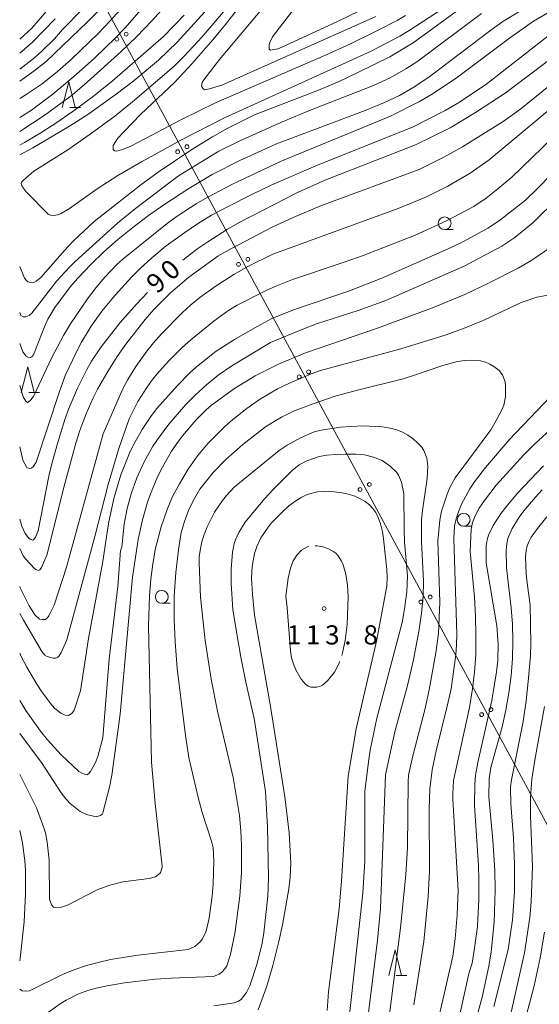
# Model space of a CAD drawing. Units: millimetres. Extents: x -74000 to -72000, y 30000 to 31500.
# Drawn here: x -74000 to -73898, y 30536 to 30729 of the extents above; entities that cross this region are included whole.
import ezdxf

# ---------------------------------------------------------------- set-up
doc = ezdxf.new("R2010")
doc.units = ezdxf.units.MM
for name, color, linetype, lineweight in [('426500_送電線', 7, 'Continuous', 9), ('633100_広葉樹林', 7, 'Continuous', 9), ('633200_針葉樹林', 7, 'Continuous', 9), ('710100_等高線（計曲線）', 7, 'Continuous', 20), ('710107_等高線（計曲線）（注記）', 7, 'Continuous', 20), ('710200_等高線（主曲線）', 7, 'Continuous', 9), ('710300_等高線（補助曲線）', 7, 'Continuous', 9), ('731200_図化機測定による標高点', 7, 'Continuous', 20), ('731207_図化機測定による標高点（注記）', 7, 'Continuous', 20)]:
    doc.layers.add(name, color=color, linetype=linetype, lineweight=lineweight)
doc.styles.add('Style-WORKING', font='txt')

msp = doc.modelspace()

# ---------------------------------------------------------------- linework, layer by layer
at = {"layer": '426500_送電線'}
msp.add_line((-73831.59, 30450.57), (-74000, 30762.39), dxfattribs=at)
for centre in [(-73981.005, 30725.041), (-73979.181, 30726.021), (-73967.301, 30704.024), (-73969.124, 30703.044), (-73955.42, 30682.027), (-73957.244, 30681.048), (-73945.364, 30659.051), (-73943.54, 30660.03), (-73931.66, 30638.033), (-73933.484, 30637.054), (-73921.604, 30615.057), (-73919.78, 30616.036), (-73907.9, 30594.04), (-73909.723, 30593.06)]:
    msp.add_circle(centre, 0.375, dxfattribs=at)
at = {"layer": '633100_広葉樹林'}
for p, q in [((-73916.93, 30687.83), (-73915.263, 30687.83)), ((-73913.24, 30629.88), (-73911.573, 30629.88)), ((-73972.23, 30614.83), (-73970.563, 30614.83))]:
    msp.add_line(p, q, dxfattribs=at)
for centre in [(-73916.93, 30689.08), (-73913.24, 30631.13), (-73972.23, 30616.08)]:
    msp.add_circle(centre, 1.249875, dxfattribs=at)
at = {"layer": '633200_針葉樹林'}
for p, q in [((-73990.212, 30711.68), (-73988.128, 30711.68)), ((-73998.222, 30656.01), (-73996.138, 30656.01)), ((-73926.402, 30542.08), (-73924.318, 30542.08))]:
    msp.add_line(p, q, dxfattribs=at)
at = {"layer": '633200_針葉樹林', "flags": 128}
for points in [[(-73991.67, 30711.68), (-73990.42, 30716.68), (-73989.17, 30711.68)], [(-73999.68, 30656.01), (-73998.43, 30661.01), (-73997.18, 30656.01)], [(-73927.86, 30542.08), (-73926.61, 30547.08), (-73925.36, 30542.08)]]:
    msp.add_lwpolyline(points, dxfattribs=at)
at = {"layer": '710100_等高線（計曲線）', "flags": 128}
for points in [[(-74000, 30716.82), (-73997.21, 30718.77), (-73994.84, 30720.71), (-73986.72, 30728.4), (-73983.98, 30731.15), (-73979.56, 30736.32), (-73976.56, 30740.4)], [(-73961.89, 30732.52), (-73969.25, 30724.43), (-73972.89, 30720.96), (-73977.61, 30716.97), (-73981.16, 30714.28), (-73986.71, 30710.33), (-73990.25, 30708.02), (-73997.46, 30703.81), (-74000, 30702.44)], [(-74000, 30680.65), (-73999.04, 30678.35), (-73998.7, 30677.88), (-73998.38, 30677.63), (-73997.64, 30677.42), (-73997.22, 30677.5), (-73996.77, 30677.73), (-73995.88, 30678.48), (-73991.24, 30683.74), (-73989.52, 30685.55), (-73985.44, 30689.4), (-73976.3, 30696.58), (-73972.93, 30699.04), (-73966.33, 30703.49), (-73962.33, 30705.95), (-73959.45, 30707.6), (-73954.14, 30710.29), (-73941.57, 30715.11), (-73937.58, 30716.79), (-73933.91, 30718.5), (-73927.68, 30721.59), (-73923.11, 30724.34), (-73913.7, 30731.17)], [(-73883.37, 30730.22), (-73888.18, 30727.26), (-73905.1, 30714.51), (-73910.89, 30710.74), (-73915.85, 30707.75), (-73922.66, 30704.37), (-73940.18, 30697.53), (-73945.56, 30695.12), (-73956.96, 30689.31), (-73959.4, 30687.93), (-73963.26, 30685.47), (-73965.35, 30684.01), (-73968.11, 30681.85)], [(-73950.96, 30665.78), (-73944.68, 30668.41), (-73941.99, 30669.39), (-73933.83, 30672.02), (-73928.47, 30673.98), (-73913.15, 30680.72), (-73905.75, 30684.57), (-73903.23, 30686.26), (-73899.65, 30689.25), (-73890.2, 30698.56)], [(-73975.02, 30675.52), (-73977.16, 30673.26), (-73980.33, 30669.66), (-73984.06, 30664.9), (-73985.95, 30662.1), (-73986.87, 30660.51), (-73988.7, 30656.86), (-73990.4, 30652.85), (-73991.12, 30650.9), (-73992.63, 30646.06), (-73993.66, 30642.32), (-73994.28, 30639.66), (-73996.38, 30628.97), (-73996.92, 30627.71), (-73997.27, 30627.21), (-73997.45, 30627.14), (-73997.97, 30627.34), (-73998.28, 30627.61), (-73998.91, 30628.45), (-73999.55, 30629.89), (-74000, 30631.27)], [(-74000, 30595.84), (-73998.77, 30593.86), (-73995.93, 30589.83), (-73994.58, 30588.14), (-73991.89, 30585.19), (-73988.44, 30581.98), (-73987.86, 30581.63), (-73987.15, 30581.36), (-73986.86, 30581.33), (-73986.55, 30581.48), (-73986.16, 30581.92), (-73985.16, 30583.7), (-73984.71, 30584.89), (-73983.78, 30588.5), (-73982.52, 30603.87), (-73980.79, 30618.1), (-73980.27, 30625.15), (-73980.03, 30625.8), (-73979.55, 30630.3), (-73979.02, 30633.36), (-73978.24, 30636.22), (-73977.13, 30639.32), (-73975.69, 30642.44), (-73974.02, 30645.4), (-73973.07, 30646.85), (-73970.86, 30649.79), (-73967.53, 30653.63), (-73965.61, 30655.56), (-73963.52, 30657.48), (-73961.19, 30659.36), (-73958.56, 30661.22), (-73950.96, 30665.78)], [(-73935.83, 30532.09), (-73932.91, 30558.19), (-73932.54, 30564.5), (-73932.52, 30578.07), (-73931.86, 30583.87), (-73931.51, 30586.14), (-73930.17, 30592.38), (-73925.23, 30611.08), (-73924.76, 30613.71), (-73924.31, 30617.05), (-73924.23, 30620.2), (-73924.77, 30626.75), (-73924.88, 30629.31), (-73924.9, 30636.22), (-73925.39, 30638.49), (-73925.95, 30639.88), (-73926.34, 30640.45), (-73927.58, 30641.64), (-73929.18, 30642.69), (-73930.83, 30643.37), (-73932.62, 30643.82), (-73934.28, 30643.95), (-73936.36, 30643.97), (-73938.24, 30643.92), (-73939.94, 30643.75), (-73941.45, 30643.47), (-73943.91, 30642.67), (-73945.35, 30641.88), (-73946.81, 30640.7), (-73950.45, 30637.05), (-73952.06, 30635.31), (-73954.13, 30632.91), (-73955.9, 30630.69), (-73957.14, 30628.66), (-73957.84, 30627.21), (-73958.06, 30626.53), (-73958.4, 30624.78), (-73958.67, 30621.46), (-73958.65, 30618.68), (-73958.32, 30613.58), (-73957.58, 30608.82), (-73956.81, 30604.29), (-73955.74, 30599.1), (-73954.2, 30592.31), (-73953.66, 30588.96), (-73951.97, 30578.01), (-73951.54, 30571.16), (-73951.35, 30561.17), (-73951.52, 30557.62), (-73952.26, 30550.44), (-73952.59, 30548.43), (-73953.6, 30544.43), (-73955.01, 30540.1), (-73955.65, 30538.78), (-73956.74, 30537.42), (-73957.25, 30537.06), (-73958.06, 30536.77), (-73962.07, 30536.14)], [(-73897.64, 30641.67), (-73902.71, 30636.35), (-73904.95, 30633.67), (-73905.89, 30632.4), (-73907.45, 30630.02), (-73908.4, 30628.11), (-73908.65, 30627.19), (-73908.81, 30626.07), (-73908.82, 30622.72), (-73906.75, 30610.41), (-73906.49, 30606.85), (-73906.58, 30603.62), (-73906.83, 30601.4), (-73907.72, 30595.85), (-73910.47, 30583.74), (-73910.9, 30581.21), (-73911.07, 30579.47), (-73911.1, 30575.28), (-73910.34, 30563.5), (-73910.25, 30560.94), (-73910.26, 30556.96), (-73910.54, 30551.65), (-73911.11, 30547.41), (-73911.55, 30544.48), (-73912.19, 30542.45), (-73914.44, 30532.38)]]:
    msp.add_lwpolyline(points, dxfattribs=at)
at = {"layer": '710200_等高線（主曲線）', "flags": 128}
for points in [[(-74000, 30709.76), (-73997.71, 30711.2), (-73993.52, 30714.33), (-73988.93, 30718.15), (-73985.37, 30721.33), (-73981.2, 30725.34), (-73979.39, 30727.27), (-73974.12, 30733.37), (-73971.46, 30736.7), (-73966.19, 30743.73), (-73963.75, 30747.16), (-73960.23, 30752.64), (-73950.69, 30768.89), (-73949.12, 30771.77), (-73944.4, 30781.05), (-73942.83, 30783.52), (-73941.6, 30785.05), (-73933.73, 30790.31), (-73920.93, 30799.86), (-73913.75, 30804.75), (-73912.32, 30805.36), (-73911.23, 30805.71), (-73904.17, 30807.13), (-73899.55, 30808.42)], [(-74000, 30725.04), (-73997.6, 30727.21), (-73995.07, 30730.1), (-73975.91, 30759.01), (-73969.58, 30769.95), (-73959, 30790.47)], [(-73981.75, 30704.29), (-73980.83, 30705.68), (-73979.67, 30706.96), (-73976.34, 30710.4), (-73969.75, 30716.56), (-73966.34, 30720.21), (-73962.28, 30724.89), (-73959.78, 30727.94), (-73952.82, 30736.89)], [(-74000, 30665.59), (-73999.39, 30663.97), (-73998.73, 30663.13), (-73998.14, 30662.81), (-73997.88, 30662.82), (-73997.51, 30663.08), (-73997.33, 30663.35), (-73995.18, 30668.83), (-73994.48, 30670.31), (-73993.1, 30672.6), (-73990.1, 30676.71), (-73988.66, 30678.36), (-73986.07, 30681.04), (-73983.53, 30683.49), (-73980.81, 30685.89), (-73977.89, 30688.26), (-73974.81, 30690.58), (-73971.61, 30692.83), (-73966.93, 30695.86), (-73962.39, 30698.59), (-73957, 30701.35), (-73949.78, 30704.59), (-73932.51, 30711.11), (-73928.71, 30712.67), (-73925.75, 30714.06), (-73922.99, 30715.67), (-73919.8, 30717.84), (-73907.93, 30726.83), (-73905.55, 30728.48), (-73898.67, 30732.7)], [(-73959.02, 30731.73), (-73964.39, 30725.42), (-73967.76, 30721.8), (-73969.9, 30719.73), (-73977.92, 30712.77), (-73981.4, 30710), (-73986.24, 30706.46), (-73990.61, 30703.45), (-73997.21, 30699.23), (-73999.24, 30697.51), (-73999.62, 30697.1), (-73999.74, 30696.84), (-73999.5, 30696.24), (-73998.75, 30695.21), (-73994.42, 30690.88), (-73994.01, 30690.65), (-73993.42, 30690.56), (-73992.6, 30690.69), (-73992.03, 30690.93), (-73990.27, 30691.93), (-73984.84, 30695.8), (-73980.82, 30698.42), (-73976.19, 30701.09), (-73968.51, 30705.32), (-73959.95, 30709.68), (-73931.29, 30722.67), (-73925.73, 30725.6), (-73923.85, 30726.74), (-73914.57, 30732.87)], [(-73970.99, 30732.14), (-73974.23, 30728.56), (-73977.1, 30725.57), (-73980.2, 30722.56), (-73986.78, 30716.64), (-73989.69, 30714.2), (-73995.04, 30710.29), (-74000, 30707.01)], [(-73893.95, 30731.85), (-73899.56, 30728.54), (-73904.25, 30725.26), (-73914.7, 30717.41), (-73919.5, 30714.21), (-73921.84, 30712.84), (-73927.53, 30710), (-73948.91, 30701.21), (-73958.44, 30696.74), (-73963.38, 30694.12), (-73965.49, 30692.88), (-73969.03, 30690.59), (-73970.83, 30689.27), (-73979.81, 30682.06), (-73981, 30680.99), (-73983.34, 30678.52), (-73985.06, 30676.53), (-73986.77, 30674.32), (-73990.05, 30669.45), (-73991.45, 30667.14), (-73993.74, 30662.87), (-73997.33, 30655.2), (-73997.81, 30654.58), (-73998.34, 30654.1), (-73998.5, 30654.08), (-73998.83, 30654.34), (-73999.34, 30655.15), (-74000, 30657.36)], [(-74000, 30719.16), (-73997.04, 30721.46), (-73995.64, 30722.69), (-73993.18, 30725.12), (-73991.62, 30726.95), (-73987.79, 30730.82)], [(-73980.35, 30730.79), (-73982.37, 30728.55), (-73984.61, 30726.22), (-73989.97, 30721.05), (-73992.6, 30718.74), (-73995.63, 30716.33), (-73998.75, 30714.23), (-74000, 30713.46)], [(-73952.37, 30731.28), (-73960.94, 30721.1), (-73964.01, 30717.12), (-73964.32, 30716.55), (-73964.44, 30715.87), (-73964.15, 30715.37), (-73963.79, 30715.16), (-73962.9, 30715.32), (-73960.5, 30716.04), (-73930.38, 30729.45)], [(-73933.58, 30730.55), (-73938, 30728.4), (-73948.74, 30723.46), (-73949.53, 30723.14), (-73950.67, 30722.93), (-73950.99, 30722.92), (-73951.23, 30723.11), (-73951.25, 30724.01), (-73951.14, 30724.41), (-73950.58, 30725.51), (-73946.22, 30731.18)], [(-74000, 30704.35), (-73999.07, 30704.85), (-73995.85, 30706.73), (-73992.52, 30708.87), (-73989.09, 30711.27), (-73985.55, 30713.93), (-73981.9, 30716.87), (-73971.88, 30725.59), (-73967.88, 30729.73)], [(-73993.06, 30728.99), (-73997.51, 30724.49), (-74000, 30722.3)], [(-73924.58, 30729.65), (-73926.23, 30728.67), (-73930.04, 30726.73), (-73935.35, 30724.16), (-73940.2, 30721.94), (-73961.58, 30712.64), (-73968.51, 30709.28), (-73976.65, 30704.96), (-73978.44, 30704.1), (-73980.09, 30703.44), (-73981.08, 30703.16), (-73981.46, 30703.23), (-73981.72, 30703.46), (-73981.75, 30704.29)], [(-73909.74, 30730.03), (-73922.16, 30720.76), (-73924.56, 30719.25), (-73927.58, 30717.5), (-73930.82, 30716), (-73944.03, 30710.83), (-73948.99, 30708.76), (-73956.95, 30705.19), (-73961.11, 30703.13), (-73968.98, 30698.37)], [(-74000, 30645.4), (-73999.38, 30642.79), (-73998.6, 30641.36), (-73998.15, 30641.17), (-73997.74, 30641.21), (-73997.34, 30641.51), (-73996.81, 30642.36), (-73992.21, 30656.23), (-73991.02, 30659.47), (-73988.92, 30663.96), (-73987.94, 30665.82), (-73986.04, 30668.94), (-73983.94, 30671.87), (-73981.34, 30675.03), (-73978.08, 30678.61), (-73976.45, 30680.25), (-73974.2, 30682.34), (-73971.37, 30684.65), (-73967.73, 30687.3), (-73965.26, 30688.96), (-73962.48, 30690.63), (-73959.38, 30692.31), (-73954.6, 30694.72), (-73950.71, 30696.56), (-73941.68, 30700.48), (-73923.2, 30707.88), (-73916.84, 30711.1), (-73914.37, 30712.53), (-73908.95, 30716.12), (-73896.77, 30725.66)], [(-73896.61, 30715.83), (-73902.06, 30711.43), (-73905.51, 30708.96), (-73913.45, 30703.98), (-73917.13, 30701.96), (-73921.95, 30699.6), (-73940.99, 30692.54), (-73946.53, 30690.23), (-73950.53, 30688.37), (-73958.6, 30684.16), (-73961.3, 30682.65), (-73966.95, 30678.55), (-73970.54, 30675.46), (-73973.77, 30672.25), (-73975.49, 30670.29), (-73979.28, 30665.45), (-73980.97, 30663.02), (-73982.98, 30659.79), (-73984.77, 30656.66), (-73985.64, 30654.98), (-73987.01, 30651.84), (-73988.22, 30648.57), (-73989.01, 30646.08), (-73991.31, 30637.72), (-73994.67, 30624.25), (-73995.71, 30621.83), (-73996.08, 30621.36), (-73996.34, 30621.23), (-73996.87, 30621.43), (-73997.2, 30621.68), (-73998.82, 30623.44), (-73999.3, 30624.11), (-74000, 30625.53)], [(-74000, 30618.12), (-73999.88, 30617.83), (-73998.14, 30614.35), (-73997, 30612.51), (-73996.12, 30611.74), (-73995.51, 30611.62), (-73994.99, 30611.68), (-73994.61, 30611.91), (-73994.3, 30612.38), (-73993.27, 30614.43), (-73990.85, 30621.87), (-73983.7, 30647.96), (-73979.88, 30656.61), (-73978.88, 30658.55), (-73977.32, 30661.06), (-73975.16, 30664.09), (-73973.84, 30665.72), (-73972.27, 30667.49), (-73968.25, 30671.55), (-73966.52, 30673.15), (-73964.81, 30674.54), (-73961.63, 30676.82), (-73958.17, 30679.07), (-73955.25, 30680.72), (-73950.51, 30683.01), (-73926, 30691.94), (-73920.49, 30694.26), (-73916.32, 30696.31), (-73911.97, 30698.88), (-73908.24, 30701.44), (-73896.11, 30711.57)], [(-73893.86, 30707.69), (-73903.83, 30698.09), (-73906.53, 30695.77), (-73908.82, 30693.99), (-73911.26, 30692.37), (-73916.6, 30689.52), (-73922.83, 30686.69), (-73932.86, 30682.79), (-73936.57, 30681.46), (-73946.69, 30678.09), (-73949.92, 30676.81), (-73951.81, 30675.95), (-73957.5, 30673.05), (-73959.12, 30672.1), (-73962, 30670.02), (-73966.52, 30666.31), (-73968.22, 30664.81), (-73970.94, 30662.12), (-73973.2, 30659.56), (-73974.22, 30658.28), (-73975.18, 30656.95), (-73976.91, 30654.23), (-73978.61, 30650.88), (-73980.61, 30645.07), (-73982.74, 30638), (-73985.3, 30627.88), (-73990.79, 30607.67), (-73991.88, 30605.18), (-73992.27, 30604.57), (-73992.62, 30604.24), (-73993, 30604.1), (-73993.47, 30604.09), (-73994.61, 30604.42), (-73995.07, 30604.71), (-73995.66, 30605.42), (-73999.28, 30611.51), (-74000, 30612.82)], [(-74000, 30605.07), (-73999.69, 30604.42), (-73998.59, 30602.34), (-73996.66, 30599.03), (-73995.69, 30597.52), (-73993.94, 30595.15), (-73993.18, 30594.32), (-73991.95, 30593.33), (-73991.09, 30592.93), (-73990.48, 30592.92), (-73989.78, 30593.31), (-73989.37, 30593.94), (-73988.13, 30597.73), (-73986.56, 30607.92), (-73983.76, 30623), (-73982.62, 30630.43), (-73981.61, 30635.29), (-73980.25, 30639.9), (-73978.55, 30644.15), (-73977.7, 30645.92), (-73976.06, 30648.79), (-73974.23, 30651.48), (-73973.18, 30652.86), (-73969.25, 30657.34), (-73966.68, 30659.9), (-73965.42, 30661.02), (-73961.6, 30664.06), (-73958.04, 30666.33), (-73953.59, 30668.92), (-73950.74, 30670.46), (-73946.3, 30672.25), (-73935.56, 30675.85), (-73929.21, 30678.34), (-73915.64, 30684.34), (-73913.16, 30685.56), (-73908.49, 30688.13), (-73906.2, 30689.63), (-73901.15, 30693.61), (-73898.93, 30695.76), (-73890.16, 30704.7)], [(-73968.98, 30698.37), (-73977.39, 30691.97), (-73980.87, 30689.07), (-73989.22, 30681.52), (-73990.34, 30680.43), (-73992.74, 30677.82), (-73997.63, 30671.51), (-73998.14, 30671.07), (-73998.77, 30670.76), (-73999.33, 30670.77), (-73999.76, 30671.03), (-74000, 30671.66)], [(-73896.22, 30684.41), (-73899.93, 30681.85), (-73902.59, 30680.28), (-73908.4, 30677.35), (-73913.03, 30675.14), (-73919.31, 30672.53), (-73930.26, 30668.49), (-73944.13, 30663.77), (-73949.4, 30661.55), (-73953.98, 30659.23), (-73958, 30656.81), (-73962.5, 30653.51), (-73963.58, 30652.6), (-73965.51, 30650.67), (-73968.15, 30647.54), (-73969.3, 30646.01), (-73970.31, 30644.54), (-73972.11, 30641.42), (-73972.97, 30639.68), (-73974.44, 30636.21), (-73975.03, 30634.56), (-73976.02, 30631.13), (-73976.86, 30627.3), (-73977.95, 30619.95), (-73980.35, 30593.16), (-73982.01, 30581.26), (-73982.47, 30578.88), (-73983.75, 30573.86), (-73983.86, 30573.62), (-73984.2, 30573.33), (-73985.07, 30573.08)], [(-73973.43, 30561.38), (-73972.64, 30562.02), (-73972.42, 30562.35), (-73972.15, 30563.19), (-73972.15, 30563.46), (-73973.54, 30575.7), (-73974.21, 30583.75), (-73974.8, 30610.43), (-73974.6, 30616.34), (-73974.37, 30619.56), (-73974.01, 30622.55), (-73973.43, 30625.62), (-73972.37, 30629.78), (-73971.2, 30633.12), (-73970.11, 30635.69), (-73968.79, 30638.19), (-73967.05, 30641.04), (-73965.23, 30643.66), (-73963.15, 30646.1), (-73959.9, 30649.34), (-73958.37, 30650.72), (-73955.6, 30652.9), (-73953.12, 30654.61), (-73949.63, 30656.69), (-73947.16, 30657.9), (-73943.01, 30659.68), (-73941.2, 30660.29), (-73925.48, 30664.55), (-73916.62, 30667.3), (-73912.96, 30668.62), (-73909.43, 30670.05), (-73901.98, 30673.6), (-73898.92, 30674.62), (-73896.37, 30675.06)], [(-73927.76, 30534.02), (-73925.56, 30551.39), (-73924.52, 30561.79), (-73924.23, 30567.13), (-73924.08, 30579.93), (-73923.98, 30581.25), (-73923.18, 30585), (-73920.81, 30594.01), (-73919.97, 30597.88), (-73918.67, 30605.13), (-73918.14, 30608.9), (-73917.91, 30615.06), (-73918.25, 30627.03), (-73917.9, 30631.07), (-73917.54, 30632.8), (-73916.48, 30636.12), (-73915.93, 30637.42), (-73914.91, 30639.31), (-73907.94, 30648.73), (-73906.87, 30650.55), (-73905.71, 30652.77), (-73905.4, 30653.55), (-73905.08, 30655.17), (-73905.02, 30657.24), (-73905.14, 30658.11), (-73905.67, 30659.43), (-73906.3, 30660.33), (-73907.32, 30661.1), (-73908.1, 30661.53), (-73908.98, 30661.91), (-73909.91, 30662.16), (-73911.81, 30662.34), (-73913.15, 30662.29), (-73914.7, 30661.98), (-73917.31, 30661.29), (-73922.85, 30659.36), (-73925.03, 30658.7), (-73933.74, 30656.54), (-73938.16, 30655.34), (-73942.81, 30653.75), (-73946.49, 30652.33), (-73948.83, 30651.2), (-73950.29, 30650.37), (-73951.93, 30649.29), (-73953.74, 30647.95), (-73956.38, 30645.87), (-73959.67, 30643.01), (-73962.18, 30640.39), (-73964.79, 30637.12)], [(-73892.16, 30659.49), (-73904.35, 30646.77), (-73908.99, 30641.32), (-73911.1, 30638.58), (-73912.05, 30637.15), (-73913.62, 30634.19), (-73914.25, 30632.68), (-73914.69, 30631.34), (-73914.99, 30629.89), (-73915.12, 30627.48), (-73914.55, 30608.85), (-73914.62, 30606.67), (-73914.79, 30604.77), (-73915.7, 30598.1), (-73916.45, 30594.71), (-73918.61, 30585.96), (-73919.36, 30582.27), (-73919.81, 30578.53), (-73919.95, 30574.73), (-73919.91, 30562.46), (-73920.16, 30557.54), (-73921.04, 30548.73), (-73922.97, 30536.33)], [(-73918.53, 30531.9), (-73915.36, 30545.87), (-73914.91, 30549.27), (-73914.47, 30553.96), (-73914.33, 30558.73), (-73915.33, 30576.55), (-73915.36, 30577.58), (-73915.21, 30580.18), (-73912.08, 30594.45), (-73911.49, 30598.12), (-73911.1, 30601.33), (-73910.88, 30604.8), (-73910.82, 30608.53), (-73910.9, 30612.32), (-73911.1, 30615.99), (-73911.94, 30624.93), (-73911.77, 30629.28), (-73911.49, 30630.6), (-73910.96, 30631.93), (-73910.17, 30633.38), (-73909.15, 30634.91), (-73906.85, 30637.89), (-73901.44, 30643.84), (-73899.48, 30645.85), (-73895.31, 30649.71)], [(-73958.27, 30580.8), (-73961.31, 30593.76), (-73962.58, 30599.97), (-73963.75, 30607.57), (-73964.65, 30616.01), (-73964.93, 30622.74), (-73964.91, 30623.87), (-73964.69, 30625.55), (-73964.41, 30626.85), (-73963.96, 30628.25), (-73963.36, 30629.77), (-73961.92, 30632.62), (-73960.39, 30634.9), (-73959.61, 30635.87), (-73958.06, 30637.52), (-73949.28, 30644.64), (-73947.74, 30645.71), (-73945.14, 30647.17), (-73942.42, 30648.3), (-73941.09, 30648.66), (-73937.29, 30649.22), (-73932.99, 30649.46), (-73929.14, 30649.29), (-73927.59, 30649.05), (-73926.32, 30648.72), (-73925.21, 30648.27), (-73924.13, 30647.68), (-73923.09, 30646.93), (-73922.18, 30646.13), (-73921.48, 30645.36), (-73921, 30644.64), (-73920.42, 30643.2), (-73920.2, 30641.62), (-73920.33, 30639.18), (-73921.29, 30632.97), (-73921.44, 30631.14), (-73921.46, 30626.95), (-73921.05, 30619.1), (-73921.15, 30616.09), (-73921.46, 30612.88), (-73921.92, 30609.67), (-73923.03, 30603.77), (-73924.22, 30598.78), (-73926.69, 30589.73), (-73928.5, 30581.29), (-73929.51, 30555.21), (-73930.07, 30548.98), (-73932.01, 30533.24)], [(-73964.79, 30637.12), (-73966.06, 30634.97), (-73967.02, 30632.93), (-73967.81, 30630.82), (-73968.41, 30628.64), (-73968.98, 30625.25), (-73969.49, 30620.86), (-73969.79, 30616.19), (-73969.81, 30611.65), (-73969.62, 30607.28), (-73969.24, 30602.08), (-73967.59, 30589), (-73966.93, 30584.71), (-73965.11, 30576.85), (-73964.32, 30573.95), (-73962.52, 30568.31), (-73962.21, 30567.02), (-73962.08, 30564.51), (-73962.18, 30559.93), (-73962.39, 30557.58), (-73963, 30553.33), (-73963.21, 30552.11), (-73963.61, 30550.61), (-73964.25, 30549.28), (-73964.71, 30548.65), (-73965.8, 30547.75), (-73967.08, 30547.16), (-73976.91, 30546.09), (-73982.24, 30545.21), (-73984.69, 30544.66), (-73986.97, 30544.05), (-73989.23, 30543.29), (-73991.65, 30542.3), (-73998.11, 30539.11), (-73998.77, 30539), (-73999.51, 30539.1), (-74000, 30539.4)], [(-73939.9, 30535.28), (-73939.64, 30538.92), (-73937.57, 30555.14), (-73937.08, 30560.5), (-73935.8, 30581.06), (-73934.22, 30590.27), (-73930.29, 30607.43), (-73928.26, 30618.16), (-73928.18, 30619.78), (-73928.25, 30621.43), (-73928.87, 30627.43), (-73929.08, 30628.75), (-73929.51, 30630.37), (-73929.92, 30631.55), (-73930.41, 30632.54), (-73930.97, 30633.36), (-73931.65, 30634.06), (-73932.47, 30634.69), (-73933.43, 30635.26), (-73934.53, 30635.74), (-73935.74, 30636.13), (-73937.06, 30636.42), (-73939.61, 30636.7), (-73941.82, 30636.57), (-73943.84, 30636.06), (-73944.88, 30635.57), (-73946.06, 30634.83), (-73947.37, 30633.83), (-73948.66, 30632.71), (-73950.76, 30630.54), (-73951.58, 30629.5), (-73952.85, 30627.58), (-73953.66, 30625.92), (-73954.11, 30624.52), (-73954.58, 30621.99), (-73954.68, 30619.73), (-73954.53, 30616.63), (-73954.12, 30612.49), (-73950.98, 30594.65), (-73948.16, 30577.02), (-73947.32, 30569.97), (-73947.03, 30564.07), (-73947.11, 30561.33), (-73947.37, 30559.03), (-73948.65, 30552), (-73949.36, 30548.75), (-73950.52, 30544.06), (-73951.67, 30540.02), (-73953.36, 30535.4)], [(-73897.89, 30636.96), (-73899.21, 30635.57), (-73901.49, 30632.87), (-73902.4, 30631.64), (-73903.74, 30629.44), (-73904.57, 30627.48), (-73904.8, 30626.44), (-73904.93, 30625.19), (-73904.85, 30621.73), (-73903.93, 30613.92), (-73903.71, 30610.75), (-73903.61, 30607.43), (-73903.66, 30604.04), (-73903.92, 30600.66), (-73904.37, 30597.29), (-73904.99, 30593.95), (-73905.72, 30590.68), (-73907.91, 30582.71), (-73908.24, 30580.58), (-73908.31, 30577), (-73907.53, 30568.56), (-73907.12, 30562.59), (-73907.07, 30558.75), (-73907.26, 30552.5), (-73907.84, 30546.73), (-73908.3, 30543.91), (-73909.6, 30537.87), (-73910.6, 30534.27)], [(-73900.22, 30614.44), (-73900.85, 30618.82), (-73901.01, 30620.56), (-73901.13, 30623.91), (-73901.02, 30625.13), (-73900.8, 30626.06), (-73900.45, 30626.93), (-73900.01, 30627.74), (-73898.82, 30629.43), (-73896.99, 30631.73)], [(-73907.32, 30536.04), (-73904.55, 30547.14), (-73903.66, 30552.95), (-73903.31, 30558.38), (-73903.29, 30563.81), (-73903.5, 30568.9), (-73904.04, 30575.6), (-73904.07, 30578.89), (-73903.89, 30580.34), (-73901.63, 30591.71), (-73901.02, 30595.74), (-73900.6, 30599.54), (-73900.19, 30604.57), (-73900.09, 30606.95), (-73900.22, 30614.44)], [(-73897.42, 30594.64), (-73899.35, 30584.15), (-73899.91, 30580.42), (-73900.19, 30576.79), (-73900.18, 30573.28), (-73899.8, 30563.38), (-73900.04, 30556.47), (-73900.31, 30553.41), (-73901.33, 30546.5), (-73904.22, 30533.73)], [(-73985.07, 30573.08), (-73986.93, 30573.52), (-73988.21, 30574.16), (-73990.16, 30575.71), (-73991.01, 30576.59), (-73991.92, 30577.78), (-73995.63, 30583.49), (-74000, 30589.37)], [(-74000, 30581.36), (-73996.7, 30574.83), (-73995.34, 30571.13), (-73994.97, 30569.94), (-73994.6, 30568.12), (-73994.23, 30564.65), (-73994.15, 30557), (-73994.01, 30556.39), (-73993.75, 30555.8), (-73993.36, 30555.44), (-73993.07, 30555.36), (-73991.8, 30555.43), (-73990.68, 30555.81), (-73984.84, 30558.85), (-73982.41, 30559.77), (-73979.83, 30560.39), (-73974.72, 30561.04), (-73973.43, 30561.38)], [(-73994.35, 30534.94), (-73992.1, 30536.55), (-73990.92, 30537.27), (-73988.65, 30538.44), (-73986.46, 30539.24), (-73985.07, 30539.61), (-73982.9, 30540.07), (-73979.5, 30540.64), (-73973.45, 30541.34), (-73970.38, 30541.56), (-73962.1, 30541.92), (-73961.02, 30542.34), (-73960.51, 30542.71), (-73959.89, 30543.4), (-73959.53, 30544.01), (-73958.83, 30546.17), (-73957.91, 30550.67), (-73956.96, 30557.68), (-73956.66, 30562.16), (-73956.64, 30567.46), (-73956.78, 30570.38), (-73957.07, 30573.33), (-73958.27, 30580.8)], [(-74000, 30544.94), (-73999.89, 30545.47), (-73999.13, 30552.55), (-73998.84, 30558.05), (-73998.88, 30562.6), (-73999, 30564.5), (-73999.46, 30568.02), (-74000, 30570.44)], [(-73900.94, 30534.41), (-73899.44, 30540.08), (-73898.25, 30545.52), (-73897.4, 30550.54)]]:
    msp.add_lwpolyline(points, dxfattribs=at)
at = {"layer": '710300_等高線（補助曲線）'}
msp.add_line((-73947.96, 30616.24), (-73947.7, 30613.91), dxfattribs=at)
at = {"layer": '710300_等高線（補助曲線）', "flags": 128}
for points in [[(-73943.502, 30625.951), (-73943.64, 30625.92), (-73944.9, 30625.21), (-73945.84, 30624.25), (-73946.53, 30623.12), (-73947.08, 30621.66), (-73947.55, 30619.73), (-73947.96, 30616.24)], [(-73937.055, 30604.614), (-73936.88, 30605.12), (-73936.36, 30607.53), (-73936.02, 30610.65), (-73935.78, 30616.07), (-73935.92, 30618.39), (-73936.29, 30620.53), (-73936.81, 30622.36), (-73937.09, 30623.02), (-73937.78, 30624.1), (-73938.22, 30624.59), (-73938.81, 30625.03), (-73939.65, 30625.44), (-73940.75, 30625.82), (-73941.88, 30626.06), (-73942.269, 30626.076)], [(-73947.7, 30613.91), (-73947.08, 30605.54), (-73946.86, 30604.18), (-73946.33, 30602.57), (-73945.94, 30601.69), (-73944.97, 30600.01), (-73944.07, 30598.95), (-73943.62, 30598.65), (-73943.1, 30598.46), (-73941.91, 30598.42), (-73941.34, 30598.56), (-73940.81, 30598.82), (-73939.81, 30599.64), (-73938.49, 30601.34), (-73937.58, 30603.1), (-73937.465, 30603.433)]]:
    msp.add_lwpolyline(points, dxfattribs=at)
at = {"layer": '731200_図化機測定による標高点'}
msp.add_circle((-73940.49, 30613.81), 0.375, dxfattribs=at)

# ---------------------------------------------------------------- texts
at = {"layer": '710107_等高線（計曲線）（注記）', "style": 'Style-WORKING'}
for s, p in [('0', (-73970.373, 30677.659)), ('9', (-73973.16, 30675.15))]:
    msp.add_text(s, height=3.75, rotation=42, dxfattribs=at).set_placement(p)
at = {"layer": '731207_図化機測定による標高点（注記）', "style": 'Style-WORKING'}
for s, p in [('1', (-73947.813, 30606.77)), ('1', (-73944.063, 30606.77)), ('3', (-73940.313, 30606.77)), ('8', (-73932.813, 30606.77)), ('.', (-73936.563, 30606.77))]:
    msp.add_text(s, height=3.75, dxfattribs=at).set_placement(p)

doc.saveas('drawing.dxf')
